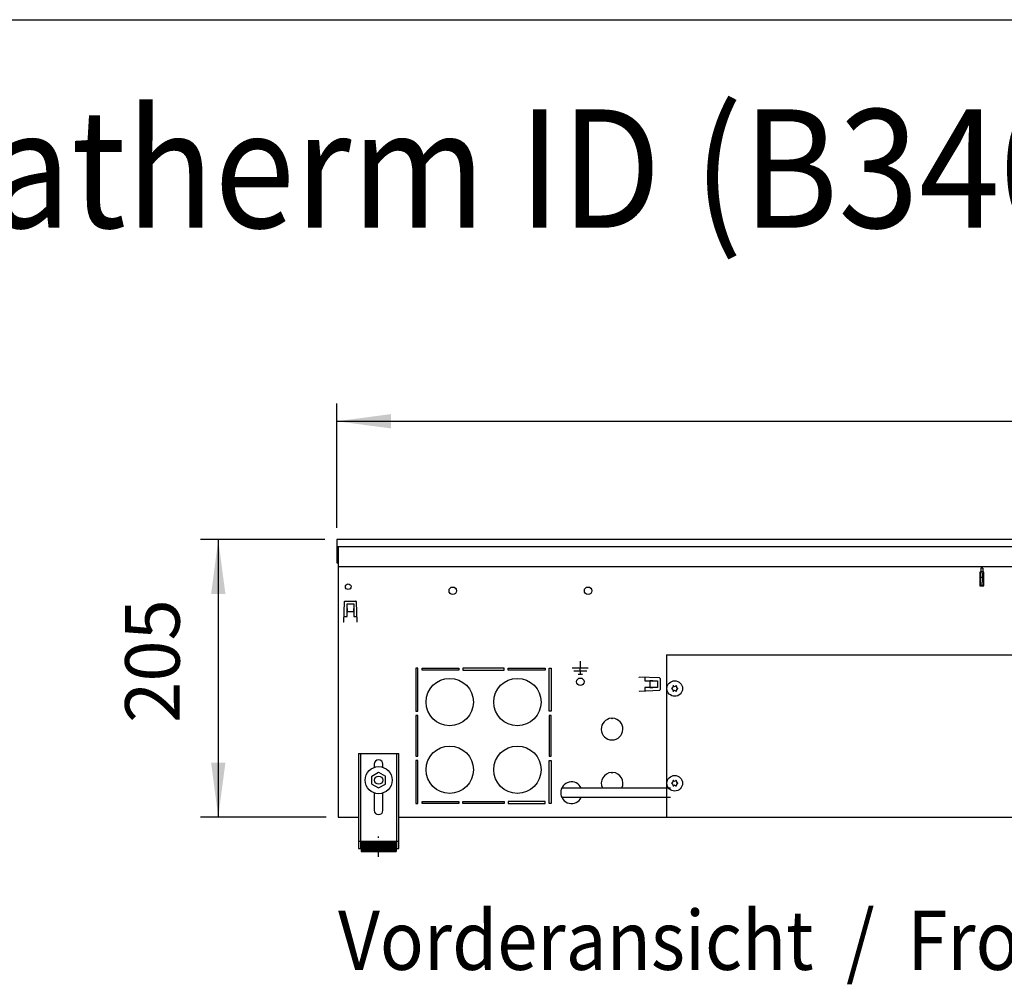
# Model space of a CAD drawing. Units: millimetres. Extents: x 8176 to 15596, y 5012 to 10229.
# Drawn here: x 13268 to 13995, y 9411 to 10124 of the extents above; entities that cross this region are included whole.
import ezdxf

# ---------------------------------------------------------------- set-up
doc = ezdxf.new("R2010")
doc.units = ezdxf.units.MM
doc.linetypes.add('DOT_CENTER', pattern=[14, 12, -1, 0, -1])
doc.layers.add('1', color=7, linetype='Continuous')
doc.styles.add('CONVERTER_11', font='txt.shx', dxfattribs={"width": 0.9})
doc.dimstyles.new('ME10_DIM_105', dxfattribs={"dimtxt": 40.25, "dimasz": 40.25, "dimexe": 13.125, "dimexo": 8.75, "dimgap": 15.75, "dimtad": 1, "dimdec": 0, "dimdsep": 46, "dimtxsty": 'CONVERTER_11', "dimsah": 1, "dimcen": 0.09, "dimclrd": 6, "dimclre": 6, "dimclrt": 3, "dimadec": 0, "dimazin": 0, "dimtfac": 1, "dimtdec": 4, "dimtix": 1, "dimtmove": 0, "dimatfit": 3, "dimfxl": 1, "dimtolj": 1, "dimtzin": 0, "dimarcsym": 0})
doc.dimstyles.new('ME10_DIM_73', dxfattribs={"dimtxt": 40.25, "dimasz": 40.25, "dimexe": 13.125, "dimexo": 8.75, "dimgap": 15.75, "dimtad": 1, "dimdec": 0, "dimdsep": 46, "dimtxsty": 'CONVERTER_11', "dimsah": 1, "dimcen": 0.09, "dimclrd": 6, "dimclre": 6, "dimclrt": 3, "dimadec": 0, "dimazin": 0, "dimtfac": 1, "dimtdec": 4, "dimtix": 1, "dimtmove": 0, "dimatfit": 3, "dimfxl": 1, "dimtolj": 1, "dimtzin": 0, "dimarcsym": 0})

# ---------------------------------------------------------------- blocks, each defined once
blk = doc.blocks.new('_tb_frame_A3QV', base_point=(648.692, 403.925))
at = {"layer": '1', "color": 7, "linetype": 'Continuous'}
blk.add_line((648.692, 689.925), (1043.692, 689.925), dxfattribs=at)
blk = doc.blocks.new('*D69')
at = {"layer": '1', "color": 6, "linetype": 'Continuous'}
for p, q in [((13502.14, 9748.01), (13502.14, 9839.89)), ((15102.14, 9748.01), (15102.14, 9839.89)), ((13502.14, 9826.76), (15102.14, 9826.76))]:
    blk.add_line(p, q, dxfattribs=at)
at = {"layer": '1', "color": 6}
for points in [[(13542.39, 9832.06), (13542.39, 9821.46), (13502.14, 9826.76)], [(15061.89, 9821.46), (15061.89, 9832.06), (15102.14, 9826.76)]]:
    blk.add_solid(points, dxfattribs=at)
at = {"layer": '1', "color": 3, "insert": (14257.44, 9842.72), "char_height": 40.25, "attachment_point": 7, "rotation": 0.00014, "line_spacing_factor": 0.454545, "style": 'CONVERTER_11'}
blk.add_mtext('1600', dxfattribs=at)
blk = doc.blocks.new('*D101')
at = {"layer": '1', "color": 6, "linetype": 'Continuous'}
for p, q in [((13493.39, 9739.26), (13401.51, 9739.26)), ((13414.64, 9739.26), (13414.64, 9534.26)), ((13494.39, 9534.26), (13401.51, 9534.26))]:
    blk.add_line(p, q, dxfattribs=at)
at = {"layer": '1', "color": 6}
for points in [[(13419.94, 9699.01), (13409.34, 9699.01), (13414.64, 9739.26)], [(13409.34, 9574.51), (13419.94, 9574.51), (13414.64, 9534.26)]]:
    blk.add_solid(points, dxfattribs=at)
at = {"layer": '1', "color": 3, "insert": (13398.68, 9603.84), "char_height": 40.25, "attachment_point": 7, "rotation": 90, "line_spacing_factor": 0.454545, "style": 'CONVERTER_11'}
blk.add_mtext('205', dxfattribs=at)

msp = doc.modelspace()

# ---------------------------------------------------------------- hatches: boundary and pattern name
at = {"layer": '1', "linetype": 'Continuous'}
h = msp.add_hatch(dxfattribs=at)
h.set_pattern_fill('_USER', color=6, scale=0.01, angle=45, pattern_type=0)
h.set_pattern_definition([(45, (0, 0), (-0.007071067812, 0.007071067812), [])])
h.paths.add_polyline_path([(13546.14, 9516.35), (13546.14, 9508.85), (13520.14, 9508.85), (13520.14, 9516.35)])

# ---------------------------------------------------------------- linework, layer by layer
at = {"color": 3, "linetype": 'Continuous'}
for p, q in [((13502.14, 9739.26), (13502.14, 9722.26)), ((15102.14, 9739.26), (13502.14, 9739.26)), ((13502.14, 9722.26), (13503.14, 9722.26)), ((13503.14, 9722.26), (13503.14, 9534.26)), ((13503.14, 9534.26), (13518.14, 9534.26)), ((13548.14, 9534.26), (15056.14, 9534.26))]:
    msp.add_line(p, q, dxfattribs=at)
at = {"color": 1, "linetype": 'Continuous'}
for p, q in [((15101.14, 9719.26), (13503.14, 9719.26)), ((13518.14, 9581.25), (13548.14, 9581.25)), ((13518.14, 9581.25), (13518.14, 9511.05)), ((13548.14, 9511.05), (13548.14, 9581.25)), ((13528.14, 9564.43), (13533.14, 9567.32)), ((13529.94, 9573.25), (13529.94, 9570.92)), ((13533.14, 9567.32), (13538.14, 9564.43)), ((13536.34, 9571.02), (13536.34, 9573.25)), ((13528.14, 9558.65), (13528.14, 9564.43)), ((13538.14, 9558.65), (13538.14, 9564.43)), ((13528.14, 9558.65), (13533.14, 9555.77)), ((13529.94, 9552.17), (13529.94, 9539.25)), ((13533.14, 9555.77), (13538.14, 9558.65)), ((13536.34, 9539.25), (13536.34, 9552.17)), ((13520.14, 9516.35), (13546.14, 9516.35)), ((13520.14, 9516.35), (13520.14, 9508.85)), ((13546.14, 9516.35), (13546.14, 9508.85)), ((13518.14, 9511.05), (13520.14, 9511.05)), ((13520.14, 9508.85), (13546.14, 9508.85)), ((13546.14, 9511.05), (13548.14, 9511.05))]:
    msp.add_line(p, q, dxfattribs=at)
at = {"color": 6, "linetype": 'Continuous'}
for p, q in [((13978.14, 9715.12), (13977.39, 9715.12)), ((13977.39, 9715.12), (13977.39, 9705.12)), ((13979.64, 9718.26), (13978.14, 9718.26)), ((13978.14, 9718.26), (13978.14, 9714.54)), ((13978.14, 9711.02), (13978.14, 9714.54)), ((13979.64, 9718.26), (13979.64, 9714.54)), ((13980.39, 9715.12), (13979.64, 9715.12)), ((13979.64, 9711.02), (13979.64, 9714.54)), ((13980.39, 9705.12), (13980.39, 9715.12)), ((13977.39, 9705.37), (13980.39, 9705.37)), ((13977.39, 9705.12), (13980.39, 9705.12)), ((13978.14, 9707.76), (13978.14, 9711.02)), ((13978.14, 9707.76), (13978.14, 9705.6)), ((13978.14, 9705.6), (13979.64, 9705.6)), ((13979.64, 9707.76), (13979.64, 9711.02)), ((13979.64, 9707.76), (13979.64, 9705.6)), ((13682.14, 9649.56), (13682.14, 9644.26)), ((13682.14, 9644.26), (13676.24, 9644.26)), ((13687.04, 9642.01), (13677.24, 9642.01)), ((13680.49, 9639.76), (13683.79, 9639.76)), ((13688.04, 9644.26), (13682.14, 9644.26)), ((13682.14, 9642.08), (13682.14, 9644.19)), ((13682.14, 9641.94), (13682.14, 9639.83)), ((13519.64, 9581.25), (13519.64, 9511.05)), ((13546.64, 9511.05), (13546.64, 9581.25)), ((13518.14, 9516.33), (13519.64, 9516.33)), ((13546.64, 9516.33), (13548.14, 9516.33))]:
    msp.add_line(p, q, dxfattribs=at)
for centre, radius in [((13587.89, 9701.51), 2.75), ((13687.89, 9701.51), 2.75), ((13682.14, 9634.26), 2.75), ((13751.89, 9629.26), 5.75), ((13533.14, 9561.54), 10), ((13533.14, 9561.54), 3), ((13751.89, 9559.26), 5.75)]:
    msp.add_circle(centre, radius, dxfattribs=at)
for centre, radius, start, end in [((13749.94, 9629.26), 0.3, 85.58827, 180), ((13749.94, 9629.26), 0.3, 180, 274.41173), ((13749.7, 9630.52), 1, 285.21699, 14.78301), ((13749.7, 9628), 1, 345.21699, 74.78301), ((13750.91, 9630.95), 0.3, 120, 214.41173), ((13750.91, 9627.57), 0.3, 145.58827, 240), ((13750.91, 9630.95), 0.3, 25.58827, 120), ((13750.91, 9627.57), 0.3, 240, 334.41173), ((13751.89, 9631.79), 1, 225.21699, 314.78301), ((13751.89, 9626.73), 1, 45.21699, 134.78301), ((13752.86, 9630.95), 0.3, 60, 154.41173), ((13752.86, 9627.57), 0.3, 205.58827, 300), ((13752.86, 9630.95), 0.3, 325.58827, 60), ((13752.86, 9627.57), 0.3, 300, 34.41173), ((13754.08, 9630.52), 1, 165.21699, 254.78301), ((13754.08, 9628), 1, 105.21699, 194.78301), ((13753.84, 9629.26), 0.3, 0, 94.41173), ((13753.84, 9629.26), 0.3, 265.58827, 0), ((13749.94, 9559.26), 0.3, 85.58827, 180), ((13749.94, 9559.26), 0.3, 180, 274.41173), ((13749.7, 9560.52), 1, 285.21699, 14.78301), ((13750.91, 9560.95), 0.3, 120, 214.41173), ((13750.91, 9560.95), 0.3, 25.58827, 120), ((13751.89, 9561.79), 1, 225.21699, 314.78301), ((13752.86, 9560.95), 0.3, 60, 154.41173), ((13752.86, 9560.95), 0.3, 325.58827, 60), ((13754.08, 9560.52), 1, 165.21699, 254.78301), ((13753.84, 9559.26), 0.3, 0, 94.41173), ((13753.84, 9559.26), 0.3, 265.58827, 0), ((13749.7, 9558), 1, 345.21699, 74.78301), ((13750.91, 9557.57), 0.3, 145.58827, 240), ((13750.91, 9557.57), 0.3, 240, 334.41173), ((13751.89, 9556.73), 1, 45.21699, 134.78301), ((13752.86, 9557.57), 0.3, 205.58827, 300), ((13752.86, 9557.57), 0.3, 300, 34.41173), ((13754.08, 9558), 1, 105.21699, 194.78301)]:
    msp.add_arc(centre, radius, start, end, dxfattribs=at)
at = {"color": 1, "linetype": 'Continuous'}
for centre, start, end in [((13533.14, 9573.25), 90, 180), ((13533.14, 9573.25), 0, 90), ((13533.14, 9539.25), 180, 270), ((13533.14, 9539.25), 270, 0)]:
    msp.add_arc(centre, 3.2, start, end, dxfattribs=at)
at = {"layer": '1', "color": 1, "linetype": 'Continuous'}
msp.add_line((13502.14, 9734.26), (15102.14, 9734.26), dxfattribs=at)
at = {"layer": '1', "color": 6, "linetype": 'Continuous'}
for p, q in [((13503.14, 9734.26), (13503.14, 9722.26)), ((13978.14, 9715.76), (13979.64, 9715.76)), ((13978.14, 9711.51), (13979.64, 9711.51)), ((13507.73, 9693.29), (13507.2, 9678.17)), ((13508.23, 9693.77), (13516.35, 9693.77)), ((13509.79, 9682.52), (13509.79, 9691.77)), ((13509.79, 9691.77), (13514.79, 9691.77)), ((13514.79, 9691.77), (13514.79, 9682.52)), ((13517.37, 9678.17), (13516.85, 9693.29)), ((13509.79, 9688.39), (13509.89, 9688.39)), ((13509.89, 9688.39), (13509.89, 9686.06)), ((13509.89, 9686.06), (13514.69, 9686.06)), ((13514.69, 9686.06), (13514.69, 9688.39)), ((13514.69, 9688.39), (13514.79, 9688.39)), ((13507.3, 9678.17), (13507.2, 9678.17)), ((13507.35, 9682.52), (13509.79, 9682.52)), ((13514.79, 9682.52), (13517.22, 9682.52)), ((13517.27, 9678.17), (13517.37, 9678.17)), ((13562.14, 9644.26), (13560.64, 9644.26)), ((13560.64, 9644.26), (13560.64, 9612.42)), ((13562.14, 9612.42), (13562.14, 9644.26)), ((13565.22, 9644.26), (13592.35, 9644.26)), ((13565.22, 9642.76), (13565.22, 9644.26)), ((13592.35, 9642.76), (13565.22, 9642.76)), ((13592.35, 9644.26), (13592.35, 9642.76)), ((13625.85, 9644.26), (13595.43, 9644.26)), ((13595.43, 9644.26), (13595.43, 9642.76)), ((13595.43, 9642.76), (13625.85, 9642.76)), ((13625.85, 9642.76), (13625.85, 9644.26)), ((13628.93, 9644.26), (13656.06, 9644.26)), ((13628.93, 9642.76), (13628.93, 9644.26)), ((13656.06, 9642.76), (13628.93, 9642.76)), ((13656.06, 9644.26), (13656.06, 9642.76)), ((13659.14, 9644.26), (13660.64, 9644.26)), ((13659.14, 9612.42), (13659.14, 9644.26)), ((13660.64, 9644.26), (13660.64, 9612.42)), ((13740.67, 9637.07), (13725.55, 9637.6)), ((13725.55, 9637.5), (13725.55, 9637.6)), ((13729.9, 9637.44), (13729.9, 9635.01)), ((13729.9, 9635.01), (13739.15, 9635.01)), ((13733.44, 9634.91), (13733.44, 9630.11)), ((13735.76, 9634.91), (13733.44, 9634.91)), ((13735.76, 9635.01), (13735.76, 9634.91)), ((13739.15, 9635.01), (13739.15, 9630.01)), ((13741.15, 9636.57), (13741.15, 9628.45)), ((13725.55, 9627.42), (13740.67, 9627.95)), ((13725.55, 9627.52), (13725.55, 9627.42)), ((13729.9, 9630.01), (13729.9, 9627.58)), ((13739.15, 9630.01), (13729.9, 9630.01)), ((13733.44, 9630.11), (13735.76, 9630.11)), ((13735.76, 9630.11), (13735.76, 9630.01)), ((13560.64, 9612.42), (13562.14, 9612.42)), ((13660.64, 9612.42), (13659.14, 9612.42)), ((13562.14, 9609.35), (13560.64, 9609.35)), ((13560.64, 9609.35), (13560.64, 9579.17)), ((13562.14, 9579.17), (13562.14, 9609.35)), ((13660.64, 9609.35), (13659.14, 9609.35)), ((13659.14, 9609.35), (13659.14, 9579.17)), ((13660.64, 9579.17), (13660.64, 9609.35)), ((13705.14, 9607.25), (13705.64, 9606.75)), ((13705.64, 9606.75), (13706.14, 9607.25)), ((13560.64, 9579.17), (13562.14, 9579.17)), ((13562.14, 9576.1), (13560.64, 9576.1)), ((13560.64, 9576.1), (13560.64, 9544.26)), ((13562.14, 9544.26), (13562.14, 9576.1)), ((13659.14, 9579.17), (13660.64, 9579.17)), ((13659.14, 9576.1), (13660.64, 9576.1)), ((13659.14, 9544.26), (13659.14, 9576.1)), ((13660.64, 9576.1), (13660.64, 9544.26)), ((13705.14, 9567.25), (13705.64, 9566.75)), ((13705.64, 9566.75), (13706.14, 9567.25)), ((13668.45, 9555.76), (13748.89, 9555.76)), ((13565.22, 9544.26), (13565.22, 9545.76)), ((13565.22, 9545.76), (13592.35, 9545.76)), ((13592.35, 9545.76), (13592.35, 9544.26)), ((13595.43, 9544.26), (13595.43, 9545.76)), ((13595.43, 9545.76), (13625.85, 9545.76)), ((13625.85, 9545.76), (13625.85, 9544.26)), ((13656.06, 9545.76), (13628.93, 9545.76)), ((13628.93, 9545.76), (13628.93, 9544.26)), ((13656.06, 9544.26), (13656.06, 9545.76)), ((13748.89, 9548.76), (13668.45, 9548.76)), ((13560.64, 9544.26), (13562.14, 9544.26)), ((13592.35, 9544.26), (13565.22, 9544.26)), ((13625.85, 9544.26), (13595.43, 9544.26)), ((13628.93, 9544.26), (13656.06, 9544.26)), ((13660.64, 9544.26), (13659.14, 9544.26))]:
    msp.add_line(p, q, dxfattribs=at)
at = {"layer": '1', "color": 2, "linetype": 'Continuous'}
for q in [(13745.89, 9534.26), (15030.39, 9654.26)]:
    msp.add_line((13745.89, 9654.26), q, dxfattribs=at)
at = {"layer": '1', "color": 6, "linetype": 'DOT_CENTER'}
msp.add_line((13533.14, 9504.82), (13533.14, 9519.82), dxfattribs=at)
at = {"layer": '1', "color": 6, "linetype": 'Continuous'}
for centre, radius in [((13510.64, 9704.51), 2.1), ((13585.64, 9619.26), 17.5), ((13635.64, 9619.26), 17.5), ((13585.64, 9569.26), 17.5), ((13635.64, 9569.26), 17.5)]:
    msp.add_circle(centre, radius, dxfattribs=at)
for centre, radius, start, end in [((13508.23, 9693.27), 0.5, 90, 178), ((13516.35, 9693.27), 0.5, 2, 90), ((13740.65, 9636.57), 0.5, 0, 88), ((13740.65, 9628.45), 0.5, 272, 0), ((13705.64, 9599.26), 8, 93.58332, 86.41668), ((13705.64, 9559.26), 8, 93.58332, 205.94448), ((13705.64, 9559.26), 8, 334.05552, 86.41668), ((13675.63, 9552.26), 7.99, 25.96442, 334.03557)]:
    msp.add_arc(centre, radius, start, end, dxfattribs=at)

# ---------------------------------------------------------------- block references
at = {"xscale": 17.5, "yscale": 17.5, "zscale": 17.5}
msp.add_blockref('_tb_frame_A3QV', (8333.63, 5118.51), dxfattribs=at)

# ---------------------------------------------------------------- texts
at = {"layer": '1', "color": 3, "style": 'CONVERTER_11', "width": 0.9}
for s, height, p in [('Technische Zeichnungen, Katherm ID (B340, H205), Abmessungen [mm]  /  Technical drawings, Katherm ID (B340, H205), Dimensions [mm]', 87.5, (8431.27, 9969.72)), ('Vorderansicht  /  Front view', 43.75, (13503.14, 9421.36))]:
    msp.add_text(s, height=height, dxfattribs=at).set_placement(p)

# ---------------------------------------------------------------- dimensions: what is measured, and where the dimension line sits
at = {"layer": '1'}
dim = msp.add_linear_dim(base=(13502.14, 9826.76), p1=(15102.14, 9739.26), p2=(13502.14, 9739.26), dimstyle='ME10_DIM_73', dxfattribs=at)
dim.commit()
dim.dimension.update_dxf_attribs({"geometry": '*D69', "text_midpoint": (14302.14, 9857.83), "text_rotation": 0.00014})
dim = msp.add_linear_dim(base=(13414.64, 9739.26), p1=(13503.14, 9534.26), p2=(13502.14, 9739.26), angle=90, dimstyle='ME10_DIM_105', dxfattribs=at)
dim.commit()
dim.dimension.update_dxf_attribs({"geometry": '*D101', "text_midpoint": (13383.56, 9636.76), "text_rotation": 90})

doc.saveas('drawing.dxf')
